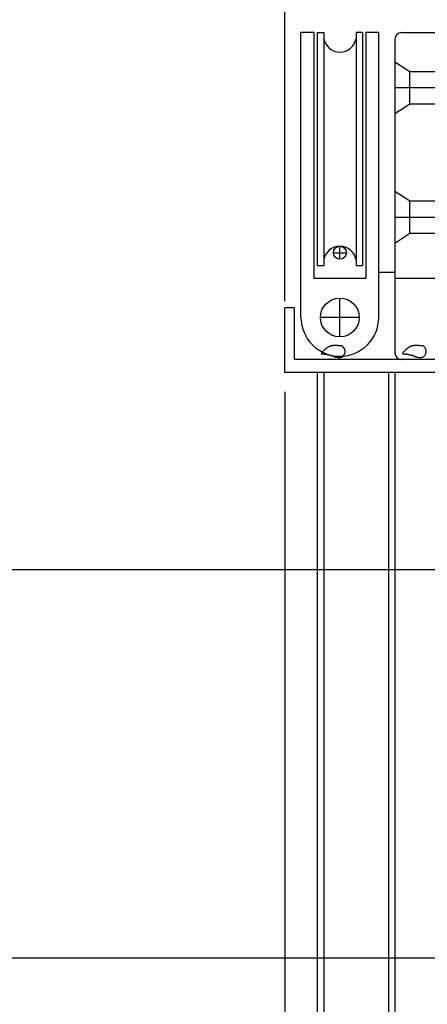
# Model space of a CAD drawing. Extents: x -210 to 210, y -148 to 148.
# Drawn here: x 57 to 78, y -84 to -34 of the extents above; entities that cross this region are included whole.
import ezdxf

# ---------------------------------------------------------------- set-up
doc = ezdxf.new("R2010")
doc.units = 0
doc.header["$LTSCALE"] = 10
for name, color, linetype in [('St', 127, 'CONTINUOUS'), ('ガラス', 48, 'CONTINUOUS'), ('別途部材', 96, 'CONTINUOUS'), ('型材断面', 47, 'CONTINUOUS'), ('寸法', 80, 'CONTINUOUS')]:
    doc.layers.add(name, color=color, linetype=linetype)

# ---------------------------------------------------------------- blocks, each defined once
blk = doc.blocks.new('*GRP_0012')
at = {"layer": 'ガラス', "linetype": 'CONTINUOUS'}
for points in [[(73.075, -50.425), (73.05, -50.425), (73.025, -50.425), (72.975, -50.425), (72.95, -50.425), (72.925, -50.425), (72.9, -50.4), (72.85, -50.4), (72.825, -50.4), (72.8, -50.4), (72.775, -50.4), (72.75, -50.4), (72.7, -50.4), (72.675, -50.4), (72.65, -50.4), (72.625, -50.425), (72.6, -50.425), (72.575, -50.425), (72.55, -50.425), (72.525, -50.425), (72.5, -50.45), (72.475, -50.45), (72.45, -50.475), (72.425, -50.475), (72.4, -50.5), (72.375, -50.5), (72.35, -50.525), (72.325, -50.55), (72.3, -50.55), (72.275, -50.575), (72.25, -50.6), (72.225, -50.625), (72.2, -50.65), (72.2, -50.65), (72.175, -50.675), (72.15, -50.7), (72.125, -50.725), (72.1, -50.75), (72.075, -50.775), (72.075, -50.8), (72.05, -50.825)], [(72.05, -50.825), (72.075, -50.825), (72.075, -50.825), (72.1, -50.825), (72.125, -50.825), (72.15, -50.825), (72.175, -50.825), (72.2, -50.825), (72.2, -50.85), (72.225, -50.85), (72.25, -50.85), (72.275, -50.85), (72.3, -50.85), (72.3, -50.85), (72.325, -50.85), (72.35, -50.85), (72.375, -50.875), (72.4, -50.875), (72.4, -50.875), (72.425, -50.875), (72.45, -50.875), (72.475, -50.875), (72.5, -50.9), (72.5, -50.9), (72.525, -50.9), (72.55, -50.9), (72.575, -50.925), (72.575, -50.925), (72.6, -50.925), (72.625, -50.925), (72.65, -50.95), (72.675, -50.95), (72.675, -50.95), (72.7, -50.975), (72.725, -50.975), (72.75, -50.975), (72.75, -51), (72.775, -51), (72.8, -51), (72.825, -51), (72.825, -51.025)]]:
    blk.add_lwpolyline(points, dxfattribs=at)
blk.add_arc((72.967, -50.712), 0.318, 247.7354, 427.7354, dxfattribs=at)
blk = doc.blocks.new('*GRP_0013')
at = {"layer": 'ガラス', "linetype": 'CONTINUOUS'}
for points in [[(77.25, -50.425), (77.225, -50.425), (77.2, -50.425), (77.15, -50.425), (77.125, -50.425), (77.1, -50.425), (77.075, -50.4), (77.025, -50.4), (77, -50.4), (76.975, -50.4), (76.95, -50.4), (76.925, -50.4), (76.875, -50.4), (76.85, -50.4), (76.825, -50.4), (76.8, -50.425), (76.775, -50.425), (76.75, -50.425), (76.725, -50.425), (76.7, -50.425), (76.675, -50.45), (76.65, -50.45), (76.625, -50.475), (76.6, -50.475), (76.575, -50.5), (76.55, -50.5), (76.525, -50.525), (76.5, -50.55), (76.475, -50.55), (76.45, -50.575), (76.425, -50.6), (76.4, -50.625), (76.375, -50.65), (76.375, -50.65), (76.35, -50.675), (76.325, -50.7), (76.3, -50.725), (76.275, -50.75), (76.25, -50.775), (76.25, -50.8), (76.225, -50.825)], [(76.225, -50.825), (76.25, -50.825), (76.25, -50.825), (76.275, -50.825), (76.3, -50.825), (76.325, -50.825), (76.35, -50.825), (76.375, -50.825), (76.375, -50.85), (76.4, -50.85), (76.425, -50.85), (76.45, -50.85), (76.475, -50.85), (76.475, -50.85), (76.5, -50.85), (76.525, -50.85), (76.55, -50.875), (76.575, -50.875), (76.575, -50.875), (76.6, -50.875), (76.625, -50.875), (76.65, -50.875), (76.675, -50.9), (76.675, -50.9), (76.7, -50.9), (76.725, -50.9), (76.75, -50.925), (76.75, -50.925), (76.775, -50.925), (76.8, -50.925), (76.825, -50.95), (76.85, -50.95), (76.85, -50.95), (76.875, -50.975), (76.9, -50.975), (76.925, -50.975), (76.925, -51), (76.95, -51), (76.975, -51), (77, -51), (77, -51.025)]]:
    blk.add_lwpolyline(points, dxfattribs=at)
blk.add_arc((77.142, -50.712), 0.318, 247.7354, 427.7354, dxfattribs=at)
blk = doc.blocks.new('*DIM_0075')
at = {"layer": '寸法', "linetype": 'CONTINUOUS'}
blk.add_line((70.177932, -48.124687), (70.177932, 80.443657), dxfattribs=at)
blk = doc.blocks.new('*DIM_0093')
at = {"layer": '寸法', "linetype": 'CONTINUOUS'}
blk.add_line((70.177932, -52.791352), (70.177932, -110.214697), dxfattribs=at)
blk = doc.blocks.new('*DIM_0097')
at = {"layer": '寸法', "linetype": 'CONTINUOUS'}
for p, q in [((82.176113, -61.95919), (29.27128, -61.95919)), ((89.177938, -81.95915), (29.27128, -81.95915))]:
    blk.add_line(p, q, dxfattribs=at)
blk = doc.blocks.new('*GRP_0111')
at = {"layer": '別途部材', "linetype": 'CONTINUOUS'}
for p, q in [((71.011265, -48.958022), (71.011265, -34.291355)), ((71.67793, -34.291355), (71.011265, -34.291355)), ((71.67793, -34.291355), (71.67793, -46.958022)), ((71.844595, -34.291355), (72.17793, -34.291355)), ((71.844595, -34.291355), (71.844595, -46.291355)), ((72.17793, -34.291355), (72.17793, -46.291355)), ((74.17793, -34.291355), (73.844595, -34.291355)), ((73.844595, -34.291355), (73.844595, -46.291355)), ((74.17793, -34.291355), (74.17793, -46.291355)), ((75.011265, -34.291355), (74.344595, -34.291355)), ((74.344595, -34.291355), (74.344595, -46.958022)), ((75.011265, -48.958022), (75.011265, -34.291355)), ((72.67793, -45.62469), (73.344595, -45.62469)), ((73.011265, -45.958022), (73.011265, -45.291355)), ((71.844595, -46.291355), (72.17793, -46.291355)), ((73.844595, -46.291355), (74.17793, -46.291355)), ((74.344595, -46.958022), (71.67793, -46.958022)), ((73.011265, -49.958022), (73.011265, -47.958022)), ((74.011265, -48.958022), (72.011265, -48.958022))]:
    blk.add_line(p, q, dxfattribs=at)
for centre, radius in [((73.011265, -45.62469), 0.333332), ((73.011265, -48.958022), 1)]:
    blk.add_circle(centre, radius, dxfattribs=at)
for centre, radius, start, end in [((73.011261, -34.444133), 0.847222, 190.38896, 349.61104), ((73.011261, -46.138579), 0.847222, 10.38896, 169.61104), ((73.011261, -48.958022), 2, 180, 270), ((73.011261, -48.958022), 2, 270, 360)]:
    blk.add_arc(centre, radius, start, end, dxfattribs=at)
blk = doc.blocks.new('*GRP_0112')
at = {"layer": '別途部材', "linetype": 'CONTINUOUS'}
for p, q in [((76.17793, -34.291355), (78.17793, -34.291355)), ((75.844598, -34.624687), (75.844598, -50.791355)), ((78.511265, -34.624687), (78.511265, -50.791355)), ((76.611265, -37.958022), (76.611265, -36.291352)), ((75.844598, -37.124687), (78.511265, -37.124687)), ((76.611265, -44.624687), (76.611265, -42.958022)), ((75.844598, -43.791352), (78.511265, -43.791352)), ((75.011265, -46.624687), (75.844598, -46.624687)), ((78.511265, -46.958022), (75.844598, -46.958022)), ((73.011265, -51.124687), (73.011262, -50.95802)), ((73.011265, -50.958022), (73.011265, -50.958022)), ((78.17793, -51.124687), (73.011265, -51.124687))]:
    blk.add_line(p, q, dxfattribs=at)
for points in [[(75.844598, -35.791352), (76.611265, -36.291352), (78.511265, -36.291352)], [(75.844598, -38.458022), (76.611265, -37.958022), (78.511265, -37.958022)], [(75.844598, -42.458022), (76.611265, -42.958022), (78.511265, -42.958022)], [(75.844598, -45.124687), (76.611265, -44.624687), (78.511265, -44.624687)]]:
    blk.add_lwpolyline(points, dxfattribs=at)
for centre, start, end in [((76.17793, -34.624689), 90, 180), ((78.17793, -34.624689), 0, 90), ((76.17793, -50.791356), 180, 270), ((78.17793, -50.791356), 270, 360)]:
    blk.add_arc(centre, 0.333333, start, end, dxfattribs=at)
blk = doc.blocks.new('*GRP_0118')
at = {"layer": 'St', "color": 47, "linetype": 'CONTINUOUS'}
blk.add_line((70.677932, -48.458022), (70.177932, -48.458022), dxfattribs=at)
at = {"layer": '型材断面', "color": 47, "linetype": 'CONTINUOUS'}
for p, q in [((79.011268, -30.457895), (78.511268, -30.457895)), ((78.511268, -30.457895), (78.511268, -51.124687)), ((79.011268, -33.291355), (79.011268, -30.457895)), ((79.011268, -33.291355), (86.511268, -33.291355)), ((86.511268, -33.291355), (86.511268, -33.957848)), ((79.177932, -33.791355), (85.8446, -33.791355)), ((79.177932, -33.791355), (79.177932, -51.124687)), ((85.8446, -33.791355), (85.8446, -51.124687)), ((88.177938, -33.957848), (86.511268, -33.957848)), ((88.177938, -34.542537), (88.177938, -33.957848)), ((86.677932, -34.457848), (86.677932, -36.457848)), ((87.344602, -34.457848), (86.677932, -34.457848)), ((87.344602, -34.791187), (87.344602, -34.457848)), ((88.097545, -34.640588), (87.344602, -34.791187)), ((87.34464, -36.457848), (86.677932, -36.457848)), ((88.097545, -36.608438), (87.34464, -36.457848)), ((86.511268, -36.957848), (88.177938, -36.957848)), ((86.511268, -36.957848), (86.511268, -50.191355)), ((88.177938, -36.706488), (88.177938, -36.957848)), ((70.177932, -51.791355), (70.177932, -48.458022)), ((70.677932, -51.124687), (70.677932, -48.458022)), ((86.411268, -50.291355), (86.511268, -50.191355)), ((86.411268, -50.291355), (86.511268, -50.391355)), ((86.511268, -50.391355), (86.511268, -51.291355)), ((78.511268, -51.124687), (70.677932, -51.124687)), ((85.8446, -51.124687), (79.177932, -51.124687)), ((86.511268, -51.291355), (86.8446, -51.291355)), ((86.8446, -51.791355), (86.8446, -51.291355)), ((86.8446, -51.791355), (70.177932, -51.791355))]:
    blk.add_line(p, q, dxfattribs=at)
for centre, start, end in [((88.07793, -34.542539), 281.309932, 360), ((88.07793, -36.706486), 0, 78.690068)]:
    blk.add_arc(centre, 0.1, start, end, dxfattribs=at)

msp = doc.modelspace()

# ---------------------------------------------------------------- linework, layer by layer
at = {"layer": '寸法', "linetype": 'CONTINUOUS'}
for p, q in [((71.844602, -51.791355), (71.844602, -100.03302)), ((72.177935, -51.791355), (72.177935, -100.03302)), ((75.51127, -51.791355), (75.51127, -100.03302)), ((75.844602, -51.791355), (75.844602, -100.03302))]:
    msp.add_line(p, q, dxfattribs=at)

# ---------------------------------------------------------------- block references
at = {"layer": 'St', "color": 47, "linetype": 'CONTINUOUS'}
msp.add_blockref('*GRP_0118', (0, 0), dxfattribs=at)
at = {"layer": 'ガラス', "linetype": 'CONTINUOUS'}
for name in ['*GRP_0012', '*GRP_0013']:
    msp.add_blockref(name, (0, 0), dxfattribs=at)
at = {"layer": '別途部材', "linetype": 'CONTINUOUS'}
for name in ['*GRP_0111', '*GRP_0112']:
    msp.add_blockref(name, (0, 0), dxfattribs=at)
at = {"layer": '寸法', "linetype": 'CONTINUOUS'}
for name in ['*DIM_0075', '*DIM_0093', '*DIM_0097']:
    msp.add_blockref(name, (0, 0), dxfattribs=at)

doc.saveas('drawing.dxf')
